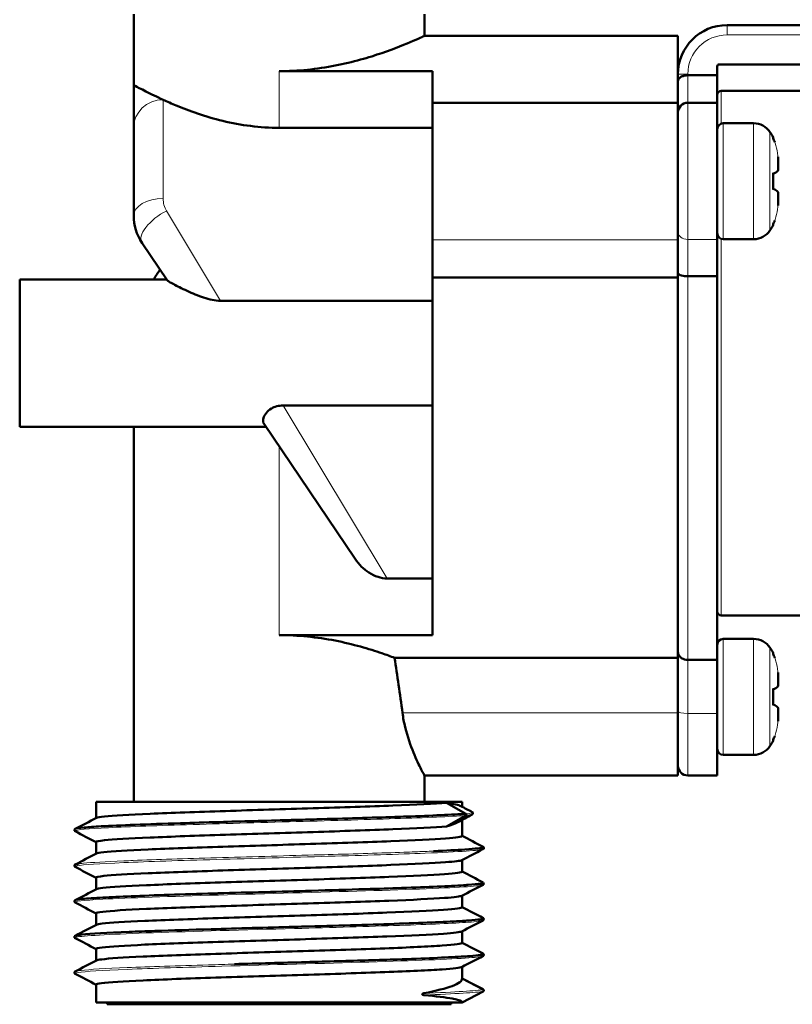
# Model space of a CAD drawing. Units: millimetres. Extents: x 118 to 1189, y 93 to 757.
# Drawn here: x 947 to 986, y 596 to 646 of the extents above; entities that cross this region are included whole.
import ezdxf

# ---------------------------------------------------------------- set-up
doc = ezdxf.new("R2010")
doc.units = ezdxf.units.MM
doc.header["$LTSCALE"] = 3
doc.layers.add('Visibile (ISO)', color=7, linetype='Continuous', lineweight=50)
doc.layers.add('Visibile sottile (ISO)', color=7, linetype='Continuous', lineweight=18)

msp = doc.modelspace()

# ---------------------------------------------------------------- linework, layer by layer
at = {"layer": 'Visibile (ISO)'}
for p, q in [((952.367, 645.988), (952.367, 642.388)), ((967.167, 645.988), (967.167, 644.888)), ((1005.567, 645.438), (982.567, 645.438)), ((967.167, 644.888), (980.067, 644.888)), ((980.067, 644.888), (980.067, 641.488)), ((982.067, 642.882), (982.067, 643.338)), ((982.167, 643.438), (1005.967, 643.438)), ((967.567, 643.092), (959.767, 643.092)), ((967.567, 641.488), (967.567, 643.092)), ((980.567, 642.882), (982.067, 642.882)), ((982.067, 642.882), (982.067, 641.488)), ((952.367, 642.388), (952.367, 640.219)), ((982.267, 642.088), (1004.767, 642.088)), ((967.567, 634.504), (967.567, 641.488)), ((967.567, 641.488), (980.067, 641.488)), ((980.067, 641.488), (980.067, 634.504)), ((980.567, 641.488), (982.067, 641.488)), ((982.067, 641.488), (982.067, 634.524)), ((952.367, 635.738), (952.367, 640.219)), ((967.567, 640.208), (959.767, 640.208)), ((983.916, 640.438), (982.367, 640.438)), ((985.167, 638.138), (985.167, 638.555)), ((985.167, 636.42), (985.167, 636.837)), ((954.068, 632.452), (952.795, 634.34)), ((967.567, 634.504), (967.567, 632.596)), ((980.067, 632.596), (980.067, 634.504)), ((982.067, 632.648), (982.067, 634.524)), ((983.916, 634.538), (982.367, 634.538)), ((967.567, 614.383), (967.567, 632.596)), ((967.567, 632.596), (980.067, 632.596)), ((980.067, 632.596), (980.067, 613.227)), ((980.567, 632.648), (982.067, 632.648)), ((982.067, 632.648), (982.067, 613.123)), ((946.567, 632.488), (946.567, 624.988)), ((946.567, 632.488), (954.044, 632.488)), ((956.782, 631.404), (967.567, 631.404)), ((967.567, 626.071), (959.983, 626.071)), ((963.639, 618.262), (958.994, 625.148)), ((946.567, 624.988), (959.103, 624.988)), ((952.367, 605.888), (952.367, 624.988)), ((965.269, 617.268), (967.567, 617.268)), ((982.267, 615.388), (1000.567, 615.388)), ((959.767, 614.383), (967.567, 614.383)), ((983.916, 614.188), (982.367, 614.188)), ((965.642, 613.227), (980.067, 613.227)), ((980.067, 610.422), (980.067, 613.227)), ((980.567, 613.123), (982.067, 613.123)), ((982.067, 610.392), (982.067, 613.123)), ((985.167, 611.888), (985.167, 612.305)), ((985.167, 610.17), (985.167, 610.587)), ((980.067, 610.422), (980.067, 607.238)), ((982.067, 610.392), (982.067, 607.238)), ((983.916, 608.288), (982.367, 608.288)), ((967.167, 605.888), (967.167, 607.238)), ((980.067, 607.238), (967.167, 607.238)), ((980.567, 607.238), (982.067, 607.238)), ((969.083, 605.888), (950.452, 605.888)), ((950.452, 605.069), (950.452, 605.888)), ((969.275, 605.287), (968.289, 605.847)), ((969.083, 605.643), (969.083, 605.888)), ((968.289, 604.638), (969.275, 605.198)), ((969.083, 604.153), (969.083, 604.982)), ((950.452, 603.255), (950.452, 603.851)), ((969.083, 602.339), (969.083, 602.935)), ((950.452, 601.441), (950.452, 602.037)), ((969.083, 600.525), (969.083, 601.121)), ((950.452, 599.627), (950.452, 600.223)), ((969.083, 598.711), (969.083, 599.307)), ((950.452, 597.813), (950.452, 598.409)), ((969.083, 596.897), (969.083, 597.493)), ((950.452, 595.688), (950.452, 596.595)), ((970.159, 596.337), (969.083, 596.897)), ((969.083, 595.688), (970.159, 596.248)), ((950.452, 595.688), (969.083, 595.688)), ((951.017, 595.688), (951.017, 595.588)), ((968.517, 595.588), (951.017, 595.588)), ((968.517, 595.688), (968.517, 595.588))]:
    msp.add_line(p, q, dxfattribs=at)
for centre, radius, start, end in [((982.567, 642.938), 2.5, 90, 180), ((982.167, 643.338), 0.1, 90, 180), ((982.267, 641.888), 0.2, 90, 180), ((980.567, 640.988), 0.5, 90, 180), ((982.367, 640.138), 0.3, 90, 180), ((983.916, 639.438), 1, 33.8937, 90), ((982.671, 638.601), 2.5, 26.6652, 33.8937), ((982.671, 636.374), 2.5, 326.1063, 333.3348), ((982.367, 634.838), 0.3, 180, 270), ((983.916, 635.538), 1, 270, 326.1063), ((959.767, 628.738), 7.4, 144.9669, 149.552), ((982.267, 615.588), 0.2, 180, 270), ((982.367, 613.888), 0.3, 90, 180), ((983.916, 613.188), 1, 33.8937, 90), ((982.671, 612.351), 2.5, 26.6652, 33.8937), ((982.367, 608.588), 0.3, 180, 270), ((983.916, 609.288), 1, 270, 326.1063), ((982.671, 610.124), 2.5, 326.1063, 333.3348), ((980.567, 607.738), 0.5, 180, 270)]:
    msp.add_arc(centre, radius, start, end, dxfattribs=at)
msp.add_ellipse((959.767, 591.613), major_axis=(0, 35.543), ratio=0.208197, start_param=5.270038, end_param=5.366064, dxfattribs=at)
for points, knots in [([(967.167, 644.888), (967.167, 644.888), (966.976, 644.797), (966.216, 644.471), (965.648, 644.239), (964.35, 643.794), (963.527, 643.55), (961.71, 643.196), (960.713, 643.092), (959.767, 643.092)], [1.133689, 1.133689, 1.133689, 1.133689, 1.41685, 1.41685, 1.700011, 1.700011, 1.983694, 1.983694, 2.267377, 2.267377, 2.267377, 2.267377]), ([(980.067, 642.587), (980.067, 642.588), (980.067, 642.589), (980.067, 642.614), (980.073, 642.638), (980.094, 642.686), (980.109, 642.709), (980.159, 642.763), (980.2, 642.792), (980.295, 642.837), (980.346, 642.854), (980.455, 642.876), (980.51, 642.882), (980.567, 642.882)], [-0.00036806, -0.00036806, -0.00036806, -0.00036806, 0, 0, 0.01444033, 0.01444033, 0.02864308, 0.02864308, 0.04963501, 0.04963501, 0.06790456, 0.06790456, 0.08499334, 0.08499334, 0.08499334, 0.08499334]), ([(953.867, 641.636), (953.56, 641.777), (953.245, 641.93), (952.989, 642.06), (952.861, 642.126), (952.747, 642.185), (952.654, 642.234), (952.467, 642.332), (952.368, 642.387), (952.367, 642.388), (952.367, 642.388), (952.367, 642.388), (952.367, 642.388)], [5.2461056, 5.2461056, 5.2461056, 5.2461056, 5.4322624, 5.4322624, 5.4322624, 5.5253408, 5.5253408, 5.5253408, 5.7114976, 5.7114976, 5.7114976, 5.7127525, 5.7127525, 5.7127525, 5.7127525]), ([(959.767, 640.208), (958.813, 640.208), (957.814, 640.339), (956, 640.778), (955.182, 641.076), (954.3, 641.442), (954.077, 641.54), (953.867, 641.636)], [0, 0, 0, 0, 0.286205, 0.286205, 0.5724101, 0.5724101, 0.6759037, 0.6759037, 0.6759037, 0.6759037]), ([(984.905, 639.723), (984.907, 639.718), (984.909, 639.713), (984.91, 639.706), (984.91, 639.704), (984.91, 639.703)], [0.000005565, 0.000005565, 0.000005565, 0.000005565, 0.001624736, 0.001624736, 0.002100869, 0.002100869, 0.002100869, 0.002100869]), ([(984.907, 639.679), (984.907, 639.678), (984.907, 639.678), (984.908, 639.677), (984.908, 639.676), (984.909, 639.675)], [-0.0083237906, -0.0083237906, -0.0083237906, -0.0083237906, -0.0082828789, -0.0082828789, -0.0079102994, -0.0079102994, -0.0079102994, -0.0079102994]), ([(984.91, 639.703), (984.91, 639.699), (984.91, 639.699), (984.911, 639.687), (984.911, 639.679), (984.912, 639.669)], [0, 0, 0, 0, 0.02049174, 0.02049174, 0.03704478, 0.03704478, 0.03704478, 0.03704478]), ([(985.164, 638.654), (985.164, 638.642), (985.165, 638.633), (985.165, 638.625), (985.166, 638.603), (985.167, 638.579), (985.167, 638.565), (985.167, 638.56), (985.167, 638.557), (985.167, 638.555)], [-0.0976891, -0.0976891, -0.0976891, -0.0976891, -0.09321549, -0.09321549, -0.09321549, -0.07943637, -0.07943637, -0.07943637, -0.07428159, -0.07428159, -0.07428159, -0.07428159]), ([(985.167, 638.138), (985.167, 638.138), (985.167, 638.137), (985.167, 638.133), (985.167, 638.13), (985.167, 638.114), (985.166, 638.094), (985.165, 638.072), (985.164, 638.067), (985.164, 638.061)], [0.06218814, 0.06218814, 0.06218814, 0.06218814, 0.06364183, 0.06364183, 0.0687711, 0.0687711, 0.09050894, 0.09050894, 0.09527664, 0.09527664, 0.09527664, 0.09527664]), ([(984.907, 637.911), (984.907, 637.91), (984.907, 637.91), (984.91, 637.905), (984.911, 637.9), (984.912, 637.893), (984.912, 637.892), (984.912, 637.891)], [-0.000049715, -0.000049715, -0.000049715, -0.000049715, 0, 0, 0.002242074, 0.002242074, 0.002749443, 0.002749443, 0.002749443, 0.002749443]), ([(984.912, 637.891), (984.91, 637.68), (984.91, 637.459), (984.911, 637.191), (984.912, 637.138), (984.912, 637.084)], [0, 0, 0, 0, 0.06464664, 0.06464664, 0.08090073, 0.08090073, 0.08090073, 0.08090073]), ([(985.156, 638.032), (985.127, 637.978), (985.069, 637.942), (984.959, 637.891), (984.936, 637.882), (984.912, 637.872)], [0, 0, 0, 0, 0.07797614, 0.07797614, 0.09590037, 0.09590037, 0.09590037, 0.09590037]), ([(985.164, 638.061), (985.164, 638.059), (985.164, 638.056), (985.163, 638.05), (985.162, 638.048), (985.16, 638.04), (985.158, 638.036), (985.156, 638.032)], [0, 0, 0, 0, 0.001309913, 0.001309913, 0.00235376, 0.00235376, 0.003954354, 0.003954354, 0.003954354, 0.003954354]), ([(984.912, 637.103), (985.023, 637.059), (985.095, 637.019), (985.145, 636.962), (985.151, 636.953), (985.156, 636.943)], [0.00425392, 0.00425392, 0.00425392, 0.00425392, 0.08607436, 0.08607436, 0.10006467, 0.10006467, 0.10006467, 0.10006467]), ([(984.907, 637.065), (984.907, 637.065), (984.907, 637.065), (984.91, 637.07), (984.911, 637.076), (984.912, 637.082), (984.912, 637.083), (984.912, 637.084)], [-0.008323832, -0.008323832, -0.008323832, -0.008323832, -0.00828292, -0.00828292, -0.006437538, -0.006437538, -0.006020321, -0.006020321, -0.006020321, -0.006020321]), ([(985.156, 636.943), (985.158, 636.94), (985.159, 636.937), (985.161, 636.93), (985.162, 636.927), (985.163, 636.92), (985.164, 636.917), (985.164, 636.914)], [0.004287248, 0.004287248, 0.004287248, 0.004287248, 0.005301522, 0.005301522, 0.006360757, 0.006360757, 0.007725517, 0.007725517, 0.007725517, 0.007725517]), ([(985.164, 636.914), (985.164, 636.906), (985.165, 636.899), (985.165, 636.894), (985.166, 636.878), (985.167, 636.86), (985.167, 636.848), (985.167, 636.843), (985.167, 636.84), (985.167, 636.837)], [-0.09768909, -0.09768909, -0.09768909, -0.09768909, -0.09321549, -0.09321549, -0.09321549, -0.07943637, -0.07943637, -0.07943637, -0.07428159, -0.07428159, -0.07428159, -0.07428159]), ([(985.167, 636.42), (985.167, 636.42), (985.167, 636.419), (985.167, 636.416), (985.167, 636.412), (985.167, 636.394), (985.166, 636.367), (985.165, 636.337), (985.164, 636.33), (985.164, 636.322)], [0.06218814, 0.06218814, 0.06218814, 0.06218814, 0.06364183, 0.06364183, 0.0687711, 0.0687711, 0.09050894, 0.09050894, 0.09527664, 0.09527664, 0.09527664, 0.09527664]), ([(984.912, 635.306), (984.911, 635.296), (984.911, 635.288), (984.911, 635.279), (984.91, 635.277), (984.91, 635.274), (984.91, 635.273), (984.91, 635.273), (984.91, 635.273), (984.91, 635.272), (984.91, 635.272), (984.91, 635.272), (984.91, 635.272), (984.91, 635.272), (984.91, 635.272), (984.91, 635.272), (984.91, 635.272), (984.91, 635.272), (984.91, 635.272), (984.91, 635.272), (984.91, 635.272), (984.91, 635.272), (984.91, 635.272), (984.91, 635.272), (984.908, 635.258), (984.905, 635.252)], [0.00372684, 0.00372684, 0.00372684, 0.00372684, 0.02048698, 0.02048698, 0.03072244, 0.03072244, 0.03580008, 0.03580008, 0.03831463, 0.03831463, 0.03955935, 0.03955935, 0.04017543, 0.04017543, 0.04048035, 0.04048035, 0.04063127, 0.04063127, 0.04070597, 0.04070597, 0.04074294, 0.04074294, 0.04076124, 0.04076124, 0.04284037, 0.04284037, 0.04284037, 0.04284037]), ([(984.907, 635.297), (984.907, 635.297), (984.907, 635.297), (984.908, 635.298), (984.908, 635.299), (984.909, 635.3)], [-0.0000497149, -0.0000497149, -0.0000497149, -0.0000497149, 0, 0, 0.0004527744, 0.0004527744, 0.0004527744, 0.0004527744]), ([(980.067, 632.815), (980.067, 632.815), (980.067, 632.815), (980.067, 632.8), (980.073, 632.787), (980.094, 632.76), (980.11, 632.747), (980.161, 632.716), (980.201, 632.699), (980.296, 632.673), (980.347, 632.664), (980.455, 632.651), (980.511, 632.648), (980.567, 632.648)], [-0.00037047, -0.00037047, -0.00037047, -0.00037047, 0, 0, 0.01466067, 0.01466067, 0.02906697, 0.02906697, 0.0501009, 0.0501009, 0.06830946, 0.06830946, 0.08529946, 0.08529946, 0.08529946, 0.08529946]), ([(956.782, 631.404), (956.642, 631.404), (956.5, 631.422), (956.216, 631.478), (956.068, 631.52), (955.633, 631.662), (955.344, 631.786), (954.796, 632.038), (954.569, 632.154), (954.315, 632.29), (954.237, 632.333), (954.121, 632.404), (954.081, 632.432), (954.068, 632.452)], [-0.325174, -0.325174, -0.325174, -0.325174, -0.2928355, -0.2928355, -0.2569532, -0.2569532, -0.1805868, -0.1805868, -0.0915823, -0.0915823, -0.044002, -0.044002, -0.000001, -0.000001, -0.000001, -0.000001]), ([(958.994, 625.148), (958.943, 625.224), (958.939, 625.328), (958.998, 625.522), (959.044, 625.614), (959.186, 625.781), (959.27, 625.856), (959.457, 625.965), (959.547, 626.004), (959.755, 626.059), (959.868, 626.071), (959.983, 626.071)], [-0.2337437, -0.2337437, -0.2337437, -0.2337437, -0.1620147, -0.1620147, -0.1097466, -0.1097466, -0.0667956, -0.0667956, -0.0345416, -0.0345416, -0.0000014, -0.0000014, -0.0000014, -0.0000014]), ([(965.269, 617.268), (965.111, 617.268), (964.953, 617.295), (964.639, 617.394), (964.483, 617.47), (964.203, 617.65), (964.078, 617.754), (963.844, 617.987), (963.734, 618.121), (963.639, 618.262)], [-0.1975335, -0.1975335, -0.1975335, -0.1975335, -0.1502868, -0.1502868, -0.0992433, -0.0992433, -0.0512203, -0.0512203, -0.000001, -0.000001, -0.000001, -0.000001]), ([(959.767, 614.383), (960.713, 614.383), (961.71, 614.279), (963.527, 613.925), (964.35, 613.681), (965.225, 613.382), (965.44, 613.304), (965.642, 613.227)], [0, 0, 0, 0, 0.2836829, 0.2836829, 0.5673658, 0.5673658, 0.6655001, 0.6655001, 0.6655001, 0.6655001]), ([(980.567, 613.123), (980.511, 613.123), (980.455, 613.131), (980.347, 613.161), (980.296, 613.184), (980.201, 613.245), (980.161, 613.285), (980.11, 613.358), (980.094, 613.389), (980.073, 613.454), (980.067, 613.488), (980.067, 613.522), (980.067, 613.523), (980.067, 613.524)], [0.08529946, 0.08529946, 0.08529946, 0.08529946, 0.10228945, 0.10228945, 0.12049802, 0.12049802, 0.14153195, 0.14153195, 0.15593824, 0.15593824, 0.17059892, 0.17059892, 0.17096938, 0.17096938, 0.17096938, 0.17096938]), ([(984.905, 613.473), (984.907, 613.468), (984.909, 613.463), (984.91, 613.456), (984.91, 613.454), (984.91, 613.453)], [0.000005565, 0.000005565, 0.000005565, 0.000005565, 0.001624934, 0.001624934, 0.002100751, 0.002100751, 0.002100751, 0.002100751]), ([(984.907, 613.429), (984.907, 613.428), (984.907, 613.428), (984.908, 613.427), (984.908, 613.426), (984.909, 613.425)], [-0.0083237648, -0.0083237648, -0.0083237648, -0.0083237648, -0.0082828554, -0.0082828554, -0.0079102364, -0.0079102364, -0.0079102364, -0.0079102364]), ([(984.91, 613.453), (984.91, 613.449), (984.91, 613.449), (984.911, 613.437), (984.911, 613.429), (984.912, 613.419)], [0, 0, 0, 0, 0.02049158, 0.02049158, 0.03704409, 0.03704409, 0.03704409, 0.03704409]), ([(985.164, 612.404), (985.164, 612.392), (985.165, 612.383), (985.165, 612.375), (985.166, 612.353), (985.167, 612.329), (985.167, 612.315), (985.167, 612.31), (985.167, 612.307), (985.167, 612.305)], [-0.0976891, -0.0976891, -0.0976891, -0.0976891, -0.09321549, -0.09321549, -0.09321549, -0.07943637, -0.07943637, -0.07943637, -0.07428159, -0.07428159, -0.07428159, -0.07428159]), ([(984.907, 611.661), (984.907, 611.66), (984.907, 611.66), (984.91, 611.655), (984.911, 611.65), (984.912, 611.643), (984.912, 611.642), (984.912, 611.641)], [-0.000049715, -0.000049715, -0.000049715, -0.000049715, 0, 0, 0.002242086, 0.002242086, 0.002749656, 0.002749656, 0.002749656, 0.002749656]), ([(984.912, 611.641), (984.91, 611.43), (984.91, 611.209), (984.911, 610.941), (984.912, 610.888), (984.912, 610.834)], [0, 0, 0, 0, 0.06464664, 0.06464664, 0.08090038, 0.08090038, 0.08090038, 0.08090038]), ([(985.156, 611.782), (985.127, 611.728), (985.069, 611.692), (984.959, 611.641), (984.936, 611.632), (984.912, 611.622)], [0, 0, 0, 0, 0.07797659, 0.07797659, 0.09590051, 0.09590051, 0.09590051, 0.09590051]), ([(985.164, 611.811), (985.164, 611.809), (985.164, 611.806), (985.163, 611.8), (985.162, 611.798), (985.16, 611.79), (985.158, 611.786), (985.156, 611.782)], [0, 0, 0, 0, 0.001309911, 0.001309911, 0.002353793, 0.002353793, 0.003954809, 0.003954809, 0.003954809, 0.003954809]), ([(985.167, 611.888), (985.167, 611.888), (985.167, 611.887), (985.167, 611.883), (985.167, 611.88), (985.167, 611.864), (985.166, 611.844), (985.165, 611.822), (985.164, 611.817), (985.164, 611.811)], [0.06218814, 0.06218814, 0.06218814, 0.06218814, 0.06364183, 0.06364183, 0.0687711, 0.0687711, 0.09050894, 0.09050894, 0.09527664, 0.09527664, 0.09527664, 0.09527664]), ([(984.907, 610.815), (984.907, 610.815), (984.907, 610.815), (984.91, 610.82), (984.911, 610.826), (984.912, 610.832), (984.912, 610.833), (984.912, 610.834)], [-0.008323828, -0.008323828, -0.008323828, -0.008323828, -0.008282917, -0.008282917, -0.006437578, -0.006437578, -0.006020234, -0.006020234, -0.006020234, -0.006020234]), ([(984.912, 610.853), (985.023, 610.809), (985.095, 610.769), (985.145, 610.712), (985.151, 610.703), (985.156, 610.693)], [0.0042536, 0.0042536, 0.0042536, 0.0042536, 0.08607394, 0.08607394, 0.10006443, 0.10006443, 0.10006443, 0.10006443]), ([(985.156, 610.693), (985.158, 610.69), (985.159, 610.687), (985.161, 610.68), (985.162, 610.677), (985.163, 610.67), (985.164, 610.667), (985.164, 610.664)], [0.00428536, 0.00428536, 0.00428536, 0.00428536, 0.005298231, 0.005298231, 0.006356697, 0.006356697, 0.007720489, 0.007720489, 0.007720489, 0.007720489]), ([(985.164, 610.664), (985.164, 610.656), (985.165, 610.649), (985.165, 610.644), (985.166, 610.628), (985.167, 610.61), (985.167, 610.598), (985.167, 610.593), (985.167, 610.59), (985.167, 610.587)], [-0.09768909, -0.09768909, -0.09768909, -0.09768909, -0.09321549, -0.09321549, -0.09321549, -0.07943637, -0.07943637, -0.07943637, -0.07428159, -0.07428159, -0.07428159, -0.07428159]), ([(966.046, 610.422), (966.08, 610.173), (966.125, 609.927), (966.3, 609.201), (966.461, 608.759), (966.749, 608.061), (966.899, 607.754), (967.109, 607.342), (967.167, 607.238), (967.167, 607.238)], [0.0805632, 0.0805632, 0.0805632, 0.0805632, 0.1546754, 0.1546754, 0.3093507, 0.3093507, 0.4634211, 0.4634211, 0.6174916, 0.6174916, 0.6174916, 0.6174916]), ([(985.167, 610.17), (985.167, 610.17), (985.167, 610.169), (985.167, 610.166), (985.167, 610.162), (985.167, 610.144), (985.166, 610.117), (985.165, 610.087), (985.164, 610.08), (985.164, 610.072)], [0.06218814, 0.06218814, 0.06218814, 0.06218814, 0.06364183, 0.06364183, 0.0687711, 0.0687711, 0.09050894, 0.09050894, 0.09527664, 0.09527664, 0.09527664, 0.09527664]), ([(984.912, 609.056), (984.911, 609.046), (984.911, 609.038), (984.911, 609.029), (984.91, 609.027), (984.91, 609.024), (984.91, 609.023), (984.91, 609.023), (984.91, 609.023), (984.91, 609.022), (984.91, 609.022), (984.91, 609.022), (984.91, 609.022), (984.91, 609.022), (984.91, 609.022), (984.91, 609.022), (984.91, 609.022), (984.91, 609.022), (984.91, 609.022), (984.91, 609.022), (984.91, 609.022), (984.91, 609.022), (984.91, 609.022), (984.91, 609.022), (984.908, 609.008), (984.905, 609.002)], [0.0037269, 0.0037269, 0.0037269, 0.0037269, 0.02048694, 0.02048694, 0.03072238, 0.03072238, 0.03580001, 0.03580001, 0.03831455, 0.03831455, 0.03955927, 0.03955927, 0.04017535, 0.04017535, 0.04048027, 0.04048027, 0.04063119, 0.04063119, 0.04070589, 0.04070589, 0.04074286, 0.04074286, 0.04076115, 0.04076115, 0.04284033, 0.04284033, 0.04284033, 0.04284033]), ([(984.907, 609.047), (984.907, 609.047), (984.907, 609.047), (984.908, 609.048), (984.908, 609.049), (984.909, 609.05)], [-0.0000497153, -0.0000497153, -0.0000497153, -0.0000497153, 0, 0, 0.0004528001, 0.0004528001, 0.0004528001, 0.0004528001]), ([(950.469, 605.078), (950.514, 605.101), (950.922, 605.171), (952.938, 605.288), (956.923, 605.428), (961.562, 605.568), (965.789, 605.708), (967.682, 605.801), (968.289, 605.847)], [28.333755, 28.333755, 28.333755, 28.333755, 28.578383, 29.062763, 29.547142, 30.031522, 30.515901, 31.00028, 31.00028, 31.00028, 31.00028]), ([(965.673, 605.128), (965.668, 605.128), (965.663, 605.128), (965.659, 605.128), (964.471, 605.087), (963.11, 605.047), (961.693, 605.007), (961.303, 604.996), (960.909, 604.985), (960.513, 604.974)], [-31.3866864, -31.3866864, -31.3866864, -31.3866864, -31.3849596, -31.3849596, -31.3849596, -30.9561285, -30.9561285, -30.9561285, -30.8381006, -30.8381006, -30.8381006, -30.8381006]), ([(969.275, 605.287), (968.6, 605.24), (967.544, 605.194), (966.227, 605.147), (966.047, 605.141), (965.862, 605.134), (965.673, 605.128)], [-31.9555074, -31.9555074, -31.9555074, -31.9555074, -31.4551143, -31.4551143, -31.4551143, -31.3866864, -31.3866864, -31.3866864, -31.3866864]), ([(969.275, 605.198), (969.28, 605.201), (969.284, 605.205), (969.291, 605.212), (969.294, 605.217), (969.299, 605.23), (969.3, 605.237), (969.3, 605.251), (969.298, 605.257), (969.294, 605.267), (969.291, 605.272), (969.283, 605.281), (969.279, 605.284), (969.275, 605.287)], [-0.008559897, -0.008559897, -0.008559897, -0.008559897, -0.006741295, -0.006741295, -0.005508091, -0.005508091, -0.004451766, -0.004451766, -0.003152039, -0.003152039, -0.001626571, -0.001626571, 0, 0, 0, 0]), ([(969.607, 605.365), (969.617, 605.357), (969.632, 605.341), (969.635, 605.282), (969.608, 605.264), (969.592, 605.256)], [0.01844636, 0.01844636, 0.01844636, 0.01844636, 0.05463291, 0.05463291, 0.1099843, 0.1099843, 0.1099843, 0.1099843]), ([(949.389, 604.396), (949.373, 604.404), (949.348, 604.418), (949.347, 604.491), (949.373, 604.506), (949.388, 604.515)], [0, 0, 0, 0, 0.0542523, 0.0542523, 0.1092102, 0.1092102, 0.1092102, 0.1092102]), ([(950.711, 604.648), (950.357, 604.628), (950.067, 604.608), (949.851, 604.588), (949.589, 604.563), (949.434, 604.539), (949.39, 604.515)], [-29.6730341, -29.6730341, -29.6730341, -29.6730341, -29.4580443, -29.4580443, -29.4580443, -29.1975077, -29.1975077, -29.1975077, -29.1975077]), ([(968.289, 604.638), (967.682, 604.591), (965.789, 604.498), (961.562, 604.358), (956.923, 604.218), (952.938, 604.078), (950.823, 603.956), (950.453, 603.88), (950.452, 603.851)], [-31.00028, -31.00028, -31.00028, -31.00028, -30.515901, -30.031522, -29.547142, -29.062763, -28.578383, -28.274349, -28.274349, -28.274349, -28.274349]), ([(954.744, 604.808), (953.903, 604.781), (953.123, 604.754), (952.44, 604.728), (951.762, 604.701), (951.179, 604.674), (950.711, 604.648)], [-30.2436742, -30.2436742, -30.2436742, -30.2436742, -29.95734, -29.95734, -29.95734, -29.6730341, -29.6730341, -29.6730341, -29.6730341]), ([(960.513, 604.974), (960.434, 604.972), (960.354, 604.97), (960.274, 604.968), (959.074, 604.934), (957.864, 604.901), (956.716, 604.867), (956.032, 604.847), (955.37, 604.828), (954.744, 604.808), (954.744, 604.808), (954.744, 604.808), (954.744, 604.808)], [-30.8381006, -30.8381006, -30.8381006, -30.8381006, -30.8143178, -30.8143178, -30.8143178, -30.4566896, -30.4566896, -30.4566896, -30.2436759, -30.2436759, -30.2436759, -30.2436742, -30.2436742, -30.2436742, -30.2436742]), ([(950.469, 603.264), (950.511, 603.286), (950.897, 603.355), (952.844, 603.47), (956.796, 603.61), (961.431, 603.75), (965.684, 603.89), (968.466, 604.024), (969.082, 604.112), (969.083, 604.153)], [22.050713, 22.050713, 22.050713, 22.050713, 22.281451, 22.765831, 23.25021, 23.73459, 24.218969, 24.703348, 25.132726, 25.132726, 25.132726, 25.132726]), ([(970.16, 603.595), (970.161, 603.591), (970.158, 603.586), (970.153, 603.582), (970.101, 603.545), (969.782, 603.507), (969.216, 603.469), (968.805, 603.442), (968.264, 603.415), (967.619, 603.387)], [-25.9134441, -25.9134441, -25.9134441, -25.9134441, -25.8687553, -25.8687553, -25.8687553, -25.463883, -25.463883, -25.463883, -25.1703017, -25.1703017, -25.1703017, -25.1703017]), ([(970.152, 603.607), (970.167, 603.599), (970.192, 603.585), (970.194, 603.513), (970.167, 603.497), (970.152, 603.489)], [0, 0, 0, 0, 0.0533144, 0.0533144, 0.1073325, 0.1073325, 0.1073325, 0.1073325]), ([(949.387, 602.583), (949.372, 602.592), (949.349, 602.606), (949.346, 602.676), (949.373, 602.693), (949.388, 602.701)], [0.0030129, 0.0030129, 0.0030129, 0.0030129, 0.0550916, 0.0550916, 0.1108926, 0.1108926, 0.1108926, 0.1108926]), ([(949.552, 602.739), (949.531, 602.736), (949.513, 602.733), (949.496, 602.73), (949.444, 602.72), (949.409, 602.711), (949.391, 602.701)], [-22.8588282, -22.8588282, -22.8588282, -22.8588282, -22.8253323, -22.8253323, -22.8253323, -22.7235441, -22.7235441, -22.7235441, -22.7235441]), ([(969.067, 602.927), (968.998, 602.891), (968.349, 602.809), (965.684, 602.68), (961.431, 602.54), (956.796, 602.4), (952.844, 602.26), (950.8, 602.139), (950.453, 602.065), (950.452, 602.037)], [-25.074208, -25.074208, -25.074208, -25.074208, -24.703348, -24.218969, -23.73459, -23.25021, -22.765831, -22.281451, -21.991161, -21.991161, -21.991161, -21.991161]), ([(950.469, 601.45), (950.509, 601.471), (950.872, 601.538), (952.751, 601.652), (956.669, 601.792), (961.3, 601.932), (965.578, 602.072), (968.436, 602.207), (969.082, 602.297), (969.083, 602.339)], [15.767667, 15.767667, 15.767667, 15.767667, 15.98452, 16.468899, 16.953278, 17.437658, 17.922037, 18.406416, 18.849544, 18.849544, 18.849544, 18.849544]), ([(969.384, 601.667), (969.313, 601.661), (969.237, 601.656), (969.156, 601.651), (968.438, 601.604), (967.343, 601.558), (966.001, 601.511), (965.426, 601.491), (964.807, 601.471), (964.156, 601.451)], [-19.0291824, -19.0291824, -19.0291824, -19.0291824, -18.9730654, -18.9730654, -18.9730654, -18.4739441, -18.4739441, -18.4739441, -18.2601979, -18.2601979, -18.2601979, -18.2601979]), ([(970.146, 601.794), (970.148, 601.793), (970.15, 601.792), (970.151, 601.791), (970.213, 601.749), (969.947, 601.708), (969.384, 601.667)], [-19.4845113, -19.4845113, -19.4845113, -19.4845113, -19.4722889, -19.4722889, -19.4722889, -19.0291824, -19.0291824, -19.0291824, -19.0291824]), ([(970.16, 601.782), (970.171, 601.772), (970.185, 601.751), (970.177, 601.693), (970.155, 601.682), (970.14, 601.674)], [0.01367392, 0.01367392, 0.01367392, 0.01367392, 0.05223004, 0.05223004, 0.10505752, 0.10505752, 0.10505752, 0.10505752]), ([(950.804, 601.025), (950.359, 601.001), (950.009, 600.976), (949.769, 600.952), (949.548, 600.929), (949.419, 600.907), (949.385, 600.884)], [-16.7384863, -16.7384863, -16.7384863, -16.7384863, -16.4764198, -16.4764198, -16.4764198, -16.2351745, -16.2351745, -16.2351745, -16.2351745]), ([(969.067, 601.113), (968.996, 601.076), (968.317, 600.992), (965.578, 600.862), (961.3, 600.722), (956.669, 600.582), (952.751, 600.442), (950.777, 600.322), (950.453, 600.249), (950.452, 600.223)], [-18.791027, -18.791027, -18.791027, -18.791027, -18.406416, -17.922037, -17.437658, -16.953278, -16.468899, -15.98452, -15.707972, -15.707972, -15.707972, -15.707972]), ([(956.675, 601.238), (956.598, 601.236), (956.521, 601.234), (956.444, 601.231), (954.857, 601.185), (953.397, 601.138), (952.241, 601.092), (951.69, 601.069), (951.208, 601.047), (950.804, 601.025)], [-17.4993374, -17.4993374, -17.4993374, -17.4993374, -17.4751596, -17.4751596, -17.4751596, -16.9761104, -16.9761104, -16.9761104, -16.7384863, -16.7384863, -16.7384863, -16.7384863]), ([(964.156, 601.451), (963.286, 601.425), (962.36, 601.398), (961.412, 601.371), (959.835, 601.327), (958.198, 601.282), (956.675, 601.238)], [-18.2601979, -18.2601979, -18.2601979, -18.2601979, -17.9743514, -17.9743514, -17.9743514, -17.4993374, -17.4993374, -17.4993374, -17.4993374]), ([(949.392, 600.767), (949.377, 600.774), (949.356, 600.785), (949.346, 600.852), (949.37, 600.874), (949.385, 600.882)], [0, 0, 0, 0, 0.0518603, 0.0518603, 0.1043931, 0.1043931, 0.1043931, 0.1043931]), ([(950.469, 599.636), (950.506, 599.655), (950.847, 599.721), (952.66, 599.834), (956.543, 599.974), (961.168, 600.114), (965.471, 600.254), (968.405, 600.391), (969.083, 600.481), (969.083, 600.525)], [9.484616, 9.484616, 9.484616, 9.484616, 9.687588, 10.171967, 10.656346, 11.140726, 11.625105, 12.109484, 12.566362, 12.566362, 12.566362, 12.566362]), ([(969.389, 599.853), (969.298, 599.847), (969.2, 599.84), (969.093, 599.833), (968.354, 599.787), (967.243, 599.74), (965.887, 599.693), (964.531, 599.647), (962.929, 599.6), (961.27, 599.553), (961.033, 599.547), (960.795, 599.54), (960.556, 599.533), (959.124, 599.493), (957.665, 599.453), (956.309, 599.413), (955.28, 599.383), (954.312, 599.353), (953.447, 599.323)], [-12.553778, -12.553778, -12.553778, -12.553778, -12.48213, -12.48213, -12.48213, -11.983138, -11.983138, -11.983138, -11.483858, -11.483858, -11.483858, -11.412496, -11.412496, -11.412496, -10.984547, -10.984547, -10.984547, -10.659995, -10.659995, -10.659995, -10.659995]), ([(970.146, 599.98), (970.15, 599.978), (970.154, 599.975), (970.156, 599.973), (970.196, 599.933), (969.931, 599.893), (969.389, 599.853), (969.389, 599.853), (969.389, 599.853), (969.389, 599.853)], [-13.0078648, -13.0078648, -13.0078648, -13.0078648, -12.9816675, -12.9816675, -12.9816675, -12.5537795, -12.5537795, -12.5537795, -12.5537779, -12.5537779, -12.5537779, -12.5537779]), ([(970.154, 599.975), (970.166, 599.967), (970.186, 599.949), (970.185, 599.883), (970.16, 599.869), (970.144, 599.861)], [0.0100126, 0.0100126, 0.0100126, 0.0100126, 0.05507, 0.05507, 0.1108246, 0.1108246, 0.1108246, 0.1108246]), ([(949.39, 598.955), (949.374, 598.963), (949.35, 598.975), (949.345, 599.047), (949.372, 599.065), (949.387, 599.073)], [0, 0, 0, 0, 0.0542, 0.0542, 0.1091038, 0.1091038, 0.1091038, 0.1091038]), ([(949.581, 599.116), (949.561, 599.113), (949.543, 599.11), (949.526, 599.107), (949.458, 599.096), (949.413, 599.085), (949.391, 599.074)], [-9.9210887, -9.9210887, -9.9210887, -9.9210887, -9.8907844, -9.8907844, -9.8907844, -9.7710602, -9.7710602, -9.7710602, -9.7710602]), ([(953.447, 599.323), (952.98, 599.306), (952.543, 599.29), (952.143, 599.274), (951.004, 599.227), (950.166, 599.18), (949.731, 599.134), (949.674, 599.128), (949.624, 599.122), (949.581, 599.116)], [-10.6599951, -10.6599951, -10.6599951, -10.6599951, -10.4847549, -10.4847549, -10.4847549, -9.985954, -9.985954, -9.985954, -9.9210887, -9.9210887, -9.9210887, -9.9210887]), ([(969.067, 599.299), (968.993, 599.26), (968.284, 599.175), (965.471, 599.044), (961.168, 598.904), (956.543, 598.764), (952.66, 598.624), (950.755, 598.506), (950.452, 598.434), (950.452, 598.409)], [-12.507818, -12.507818, -12.507818, -12.507818, -12.109484, -11.625105, -11.140726, -10.656346, -10.171967, -9.687588, -9.424784, -9.424784, -9.424784, -9.424784]), ([(950.469, 597.822), (950.504, 597.84), (950.824, 597.905), (952.57, 598.016), (956.418, 598.156), (961.036, 598.296), (965.363, 598.436), (968.373, 598.574), (969.083, 598.666), (969.083, 598.711)], [3.201556, 3.201556, 3.201556, 3.201556, 3.390656, 3.875035, 4.359414, 4.843794, 5.328173, 5.812553, 6.283181, 6.283181, 6.283181, 6.283181]), ([(969.46, 598.044), (969.333, 598.035), (969.19, 598.025), (969.03, 598.015), (968.27, 597.968), (967.138, 597.922), (965.77, 597.875), (965.312, 597.86), (964.827, 597.844), (964.323, 597.828)], [-6.0963411, -6.0963411, -6.0963411, -6.0963411, -5.9915215, -5.9915215, -5.9915215, -5.4927265, -5.4927265, -5.4927265, -5.3256498, -5.3256498, -5.3256498, -5.3256498]), ([(970.146, 598.166), (970.153, 598.162), (970.157, 598.159), (970.159, 598.155), (970.177, 598.118), (969.937, 598.081), (969.46, 598.044)], [-6.5311138, -6.5311138, -6.5311138, -6.5311138, -6.490972, -6.490972, -6.490972, -6.0963411, -6.0963411, -6.0963411, -6.0963411]), ([(970.149, 598.161), (970.163, 598.152), (970.186, 598.129), (970.175, 598.064), (970.154, 598.054), (970.14, 598.046)], [0, 0, 0, 0, 0.0513994, 0.0513994, 0.1033801, 0.1033801, 0.1033801, 0.1033801]), ([(964.323, 597.828), (963.321, 597.797), (962.237, 597.767), (961.129, 597.736), (959.922, 597.702), (958.687, 597.668), (957.5, 597.634)], [-5.3256498, -5.3256498, -5.3256498, -5.3256498, -4.9930875, -4.9930875, -4.9930875, -4.6310039, -4.6310039, -4.6310039, -4.6310039]), ([(949.384, 597.144), (949.371, 597.152), (949.35, 597.167), (949.347, 597.234), (949.374, 597.251), (949.389, 597.259)], [0.0078422, 0.0078422, 0.0078422, 0.0078422, 0.055327, 0.055327, 0.1113617, 0.1113617, 0.1113617, 0.1113617]), ([(969.067, 597.485), (968.991, 597.445), (968.25, 597.359), (965.363, 597.226), (961.036, 597.086), (956.418, 596.946), (952.57, 596.806), (950.733, 596.689), (950.452, 596.619), (950.452, 596.595)], [-6.224579, -6.224579, -6.224579, -6.224579, -5.812553, -5.328173, -4.843794, -4.359414, -3.875035, -3.390656, -3.141595, -3.141595, -3.141595, -3.141595]), ([(967.138, 596.147), (967.764, 596.272), (968.252, 596.394), (968.914, 596.645), (969.083, 596.772), (969.083, 596.897)], [0.0000064, 0.0000064, 0.0000064, 0.0000064, 0.3093898, 0.3093898, 0.6187866, 0.6187866, 0.6187866, 0.6187866]), ([(967.14, 596.058), (967.103, 596.062), (967.073, 596.07), (967.054, 596.082), (967.051, 596.084), (967.047, 596.089), (967.046, 596.09), (967.045, 596.093), (967.044, 596.094), (967.044, 596.096), (967.044, 596.098), (967.044, 596.1), (967.044, 596.101), (967.045, 596.104), (967.046, 596.105), (967.048, 596.109), (967.05, 596.112), (967.058, 596.119), (967.066, 596.123), (967.089, 596.134), (967.112, 596.141), (967.138, 596.147)], [-0.03277631, -0.03277631, -0.03277631, -0.03277631, -0.02469963, -0.02469963, -0.02318427, -0.02318427, -0.02237687, -0.02237687, -0.02176546, -0.02176546, -0.02122016, -0.02122016, -0.02065927, -0.02065927, -0.01983133, -0.01983133, -0.01810914, -0.01810914, -0.01294478, -0.01294478, 0, 0, 0, 0]), ([(969.083, 595.688), (969.083, 595.75), (968.914, 595.813), (968.253, 595.938), (967.765, 595.996), (967.14, 596.058)], [0, 0, 0, 0, 0.3076645, 0.3076645, 0.6151741, 0.6151741, 0.6151741, 0.6151741]), ([(970.159, 596.337), (970.164, 596.334), (970.169, 596.331), (970.172, 596.327), (970.176, 596.324), (970.179, 596.319), (970.181, 596.315), (970.183, 596.31), (970.185, 596.305), (970.186, 596.3), (970.187, 596.292), (970.186, 596.284), (970.184, 596.277), (970.182, 596.271), (970.178, 596.265), (970.174, 596.26), (970.17, 596.255), (970.165, 596.251), (970.159, 596.248)], [-0.009857311, -0.009857311, -0.009857311, -0.009857311, -0.008447228, -0.008447228, -0.008447228, -0.007040504, -0.007040504, -0.007040504, -0.005684463, -0.005684463, -0.005684463, -0.0035527, -0.0035527, -0.0035527, -0.001805128, -0.001805128, -0.001805128, 0, 0, 0, 0])]:
    msp.add_open_spline(points, degree=3, knots=knots, dxfattribs=at)
for points in [[(984.909, 639.675), (984.939, 639.612), (984.966, 639.546), (984.991, 639.48)], [(985.158, 638.727), (985.161, 638.703), (985.162, 638.68), (985.164, 638.656)], [(985.164, 638.654), (985.164, 638.655), (985.164, 638.655), (985.164, 638.656)], [(985.164, 636.319), (985.162, 636.296), (985.161, 636.272), (985.159, 636.249)], [(985.164, 636.322), (985.164, 636.321), (985.164, 636.32), (985.164, 636.319)], [(952.367, 635.738), (952.367, 635.262), (952.505, 634.768), (952.795, 634.34)], [(984.99, 635.493), (984.966, 635.427), (984.938, 635.363), (984.909, 635.3)], [(984.909, 613.425), (984.939, 613.361), (984.966, 613.296), (984.991, 613.23)], [(985.158, 612.477), (985.161, 612.453), (985.162, 612.43), (985.164, 612.406)], [(985.164, 612.404), (985.164, 612.405), (985.164, 612.405), (985.164, 612.406)], [(985.164, 610.069), (985.162, 610.046), (985.161, 610.022), (985.159, 609.999)], [(985.164, 610.072), (985.164, 610.071), (985.164, 610.07), (985.164, 610.069)], [(984.99, 609.243), (984.966, 609.177), (984.938, 609.113), (984.909, 609.05)], [(968.289, 605.847), (968.665, 605.791), (968.911, 605.733), (969.019, 605.676)], [(969.019, 605.676), (969.211, 605.576), (969.402, 605.476), (969.593, 605.375)], [(949.396, 604.518), (949.753, 604.705), (950.111, 604.891), (950.469, 605.078)], [(969.595, 605.256), (969.34, 605.12), (969.085, 604.984), (968.83, 604.847)], [(968.83, 604.847), (968.699, 604.777), (968.519, 604.707), (968.289, 604.638)], [(949.39, 604.395), (949.389, 604.396), (949.389, 604.396), (949.389, 604.396)], [(950.452, 603.842), (950.098, 604.026), (949.744, 604.211), (949.391, 604.395)], [(969.083, 604.162), (969.437, 603.978), (969.791, 603.793), (970.145, 603.608)], [(970.145, 603.608), (970.154, 603.604), (970.159, 603.599), (970.16, 603.595)], [(949.402, 602.707), (949.757, 602.893), (950.113, 603.078), (950.469, 603.264)], [(970.126, 603.479), (969.773, 603.295), (969.42, 603.111), (969.067, 602.927)], [(949.391, 602.581), (949.39, 602.582), (949.39, 602.582), (949.389, 602.582)], [(950.452, 602.028), (950.098, 602.213), (949.744, 602.397), (949.39, 602.581)], [(969.083, 602.348), (969.437, 602.164), (969.791, 601.979), (970.146, 601.794)], [(970.145, 601.675), (969.786, 601.488), (969.426, 601.3), (969.067, 601.113)], [(949.39, 600.887), (949.75, 601.075), (950.109, 601.262), (950.469, 601.45)], [(950.452, 600.214), (950.098, 600.399), (949.744, 600.583), (949.39, 600.768)], [(969.083, 600.534), (969.437, 600.35), (969.791, 600.165), (970.146, 599.98)], [(949.405, 599.081), (949.76, 599.266), (950.114, 599.451), (950.469, 599.636)], [(970.145, 599.861), (969.786, 599.674), (969.426, 599.486), (969.067, 599.299)], [(949.392, 598.953), (949.391, 598.954), (949.39, 598.954), (949.39, 598.955)], [(950.452, 598.4), (950.098, 598.585), (949.744, 598.769), (949.391, 598.953)], [(969.083, 598.72), (969.437, 598.536), (969.791, 598.351), (970.146, 598.166)], [(970.145, 598.047), (969.786, 597.859), (969.426, 597.672), (969.067, 597.485)], [(949.395, 597.262), (949.753, 597.448), (950.111, 597.635), (950.469, 597.822)], [(949.391, 597.26), (949.391, 597.26), (949.391, 597.259), (949.391, 597.259)], [(949.391, 597.14), (949.391, 597.14), (949.391, 597.14), (949.391, 597.14)], [(950.452, 596.586), (950.098, 596.771), (949.744, 596.955), (949.391, 597.14)], [(969.083, 596.906), (969.437, 596.721), (969.791, 596.537), (970.145, 596.352)], [(970.145, 596.352), (970.154, 596.347), (970.159, 596.342), (970.159, 596.337)], [(970.15, 596.349), (970.163, 596.341), (970.187, 596.325), (970.186, 596.292)]]:
    msp.add_open_spline(points, degree=3, dxfattribs=at)
at = {"layer": 'Visibile sottile (ISO)'}
for p, q in [((982.567, 644.938), (982.567, 645.438)), ((982.567, 644.938), (1005.567, 644.938)), ((959.767, 643.092), (959.767, 640.208)), ((980.567, 642.938), (980.067, 642.938)), ((980.567, 642.882), (980.567, 642.938)), ((980.567, 642.882), (980.567, 641.488)), ((953.867, 641.636), (953.867, 636.602)), ((982.267, 642.088), (982.267, 640.42)), ((980.567, 641.488), (980.567, 634.524)), ((982.367, 640.438), (982.367, 634.538)), ((983.916, 634.538), (983.916, 640.438)), ((984.746, 639.995), (984.746, 634.98)), ((984.907, 639.679), (984.905, 639.723)), ((954.038, 635.974), (956.782, 631.404)), ((984.905, 635.252), (984.907, 635.297)), ((967.567, 634.504), (980.067, 634.504)), ((980.567, 632.648), (980.567, 634.524)), ((980.567, 634.524), (982.067, 634.524)), ((982.267, 634.555), (982.267, 615.388)), ((980.567, 632.648), (980.567, 613.123)), ((959.983, 626.071), (965.269, 617.268)), ((959.767, 614.383), (959.767, 624.002)), ((982.367, 614.188), (982.367, 608.288)), ((983.916, 608.288), (983.916, 614.188)), ((984.746, 613.745), (984.746, 608.73)), ((980.567, 610.392), (980.567, 613.123)), ((984.907, 613.429), (984.905, 613.473)), ((980.067, 610.422), (966.046, 610.422)), ((980.567, 610.392), (980.567, 607.238)), ((980.567, 610.392), (982.067, 610.392)), ((984.905, 609.002), (984.907, 609.047))]:
    msp.add_line(p, q, dxfattribs=at)
msp.add_arc((982.567, 642.938), 2, 90, 180, dxfattribs=at)
for centre, major_axis, ratio, start_param, end_param in [((953.867, 640.219), (-1.5, 0), 0.944948, 4.712389, 6.283185), ((984.987, 637.488), (0, -1.906), 0.04332, 4.488606, 4.936172), ((953.867, 635.738), (-1.5, 0), 0.576132, 4.712389, 6.283185), ((954.038, 635.178), (-1.244, -0.839), 0.460162, 4.411434, 6.283185), ((980.567, 634.895), (-0.5, 0), 0.740805, 0, 1.570796), ((984.987, 611.238), (0, -1.906), 0.04332, 4.488606, 4.936172), ((980.567, 610.498), (-0.5, 0), 0.211325, 0, 1.570796)]:
    msp.add_ellipse(centre, major_axis=major_axis, ratio=ratio, start_param=start_param, end_param=end_param, dxfattribs=at)
for points in [[(984.907, 639.679), (985.059, 639.357), (985.142, 639.007), (985.164, 638.654)], [(985.164, 638.061), (985.142, 638.018), (985.059, 637.967), (984.907, 637.911)], [(954.038, 635.974), (953.922, 636.166), (953.867, 636.388), (953.867, 636.602)], [(984.907, 637.065), (985.059, 637.008), (985.142, 636.957), (985.164, 636.914)], [(985.164, 636.322), (985.142, 635.968), (985.059, 635.618), (984.907, 635.297)], [(984.907, 613.429), (985.059, 613.107), (985.142, 612.757), (985.164, 612.404)], [(985.164, 611.811), (985.142, 611.768), (985.059, 611.717), (984.907, 611.661)], [(984.907, 610.815), (985.059, 610.758), (985.142, 610.707), (985.164, 610.664)], [(985.164, 610.072), (985.142, 609.718), (985.059, 609.368), (984.907, 609.047)], [(969.591, 605.375), (969.649, 605.345), (969.542, 605.315), (969.275, 605.287)], [(969.275, 605.198), (969.449, 605.217), (969.556, 605.236), (969.592, 605.255)], [(970.159, 596.337), (969.821, 596.277), (968.75, 596.213), (967.138, 596.147)], [(967.14, 596.058), (968.751, 596.125), (969.82, 596.188), (970.159, 596.248)]]:
    msp.add_open_spline(points, degree=3, dxfattribs=at)
for points, knots in [([(949.389, 604.396), (949.387, 604.397), (949.294, 604.451), (950.233, 604.559), (954.485, 604.719), (960.3, 604.879), (965.973, 605.039), (968.505, 605.145), (969.275, 605.198)], [29.089844, 29.089844, 29.089844, 29.089844, 29.102392, 29.673034, 30.243676, 30.814318, 31.38496, 31.955261, 31.955261, 31.955261, 31.955261]), ([(949.389, 602.582), (949.352, 602.602), (949.478, 602.675), (951.449, 602.801), (956.42, 602.961), (962.395, 603.121), (968.12, 603.297), (970.018, 603.42), (970.152, 603.489)], [22.614145, 22.614145, 22.614145, 22.614145, 22.825332, 23.395974, 23.966616, 24.537258, 25.1079, 25.852193, 25.852193, 25.852193, 25.852193]), ([(967.619, 603.387), (967.482, 603.381), (967.34, 603.375), (967.194, 603.369), (966.857, 603.356), (966.497, 603.342), (966.115, 603.329), (964.979, 603.289), (963.656, 603.249), (962.263, 603.21), (962.028, 603.203), (961.791, 603.197), (961.552, 603.19), (959.901, 603.143), (958.179, 603.096), (956.585, 603.05), (954.986, 603.003), (953.515, 602.956), (952.34, 602.91), (952.174, 602.903), (952.014, 602.896), (951.861, 602.89), (950.927, 602.85), (950.221, 602.81), (949.809, 602.77), (949.704, 602.76), (949.619, 602.749), (949.552, 602.739)], [-25.170302, -25.170302, -25.170302, -25.170302, -25.1079, -25.1079, -25.1079, -24.964335, -24.964335, -24.964335, -24.537258, -24.537258, -24.537258, -24.465215, -24.465215, -24.465215, -23.966616, -23.966616, -23.966616, -23.466517, -23.466517, -23.466517, -23.395974, -23.395974, -23.395974, -22.967457, -22.967457, -22.967457, -22.858828, -22.858828, -22.858828, -22.858828]), ([(949.39, 600.768), (949.289, 600.824), (950.393, 600.951), (956.383, 601.149), (964.578, 601.363), (969.253, 601.538), (970.077, 601.642), (970.14, 601.674)], [16.135656, 16.135656, 16.135656, 16.135656, 16.738486, 17.499342, 18.260198, 19.021053, 19.37372, 19.37372, 19.37372, 19.37372]), ([(949.39, 598.955), (949.349, 598.976), (949.534, 599.068), (952.775, 599.232), (959.975, 599.427), (966.211, 599.604), (969.41, 599.743), (970.082, 599.829), (970.144, 599.861)], [9.663382, 9.663382, 9.663382, 9.663382, 9.890784, 10.65164, 11.412496, 11.983138, 12.55378, 12.898836, 12.898836, 12.898836, 12.898836]), ([(949.391, 597.14), (949.348, 597.162), (949.516, 597.238), (951.64, 597.367), (957.265, 597.544), (964.759, 597.74), (969.303, 597.913), (970.08, 598.015), (970.14, 598.046)], [3.18332, 3.18332, 3.18332, 3.18332, 3.42351, 3.994152, 4.564794, 5.32565, 6.086506, 6.419977, 6.419977, 6.419977, 6.419977]), ([(957.5, 597.634), (957.283, 597.628), (957.067, 597.622), (956.854, 597.615), (956.625, 597.609), (956.398, 597.602), (956.174, 597.595), (954.6, 597.549), (953.167, 597.502), (952.044, 597.456), (950.922, 597.409), (950.109, 597.363), (949.696, 597.316), (949.636, 597.31), (949.585, 597.303), (949.542, 597.296), (949.465, 597.284), (949.414, 597.272), (949.391, 597.26)], [-4.631004, -4.631004, -4.631004, -4.631004, -4.564794, -4.564794, -4.564794, -4.493737, -4.493737, -4.493737, -3.994152, -3.994152, -3.994152, -3.495128, -3.495128, -3.495128, -3.42351, -3.42351, -3.42351, -3.293754, -3.293754, -3.293754, -3.293754])]:
    msp.add_open_spline(points, degree=3, knots=knots, dxfattribs=at)

doc.saveas('drawing.dxf')
